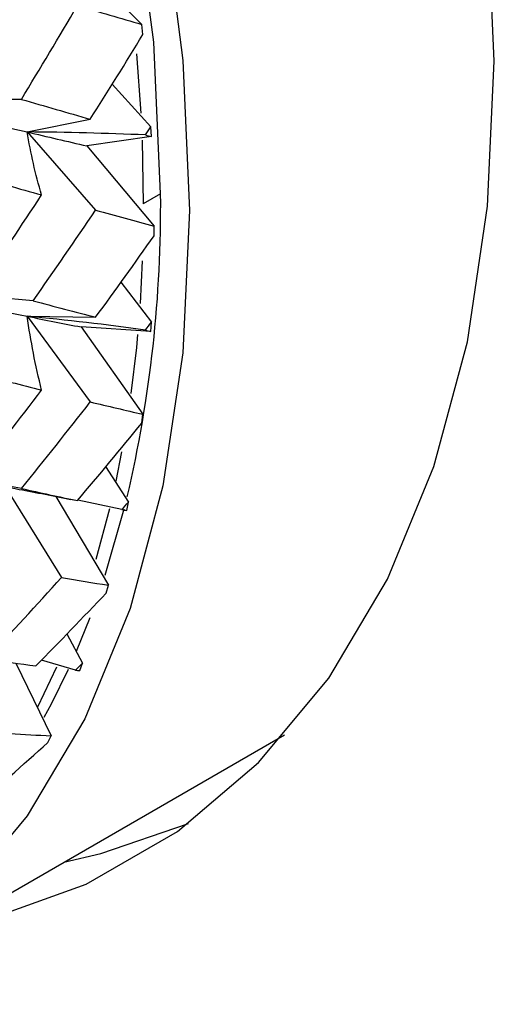
# Paper-space layout '_Isometric' of a CAD drawing. Units: inches. Extents: x -2 to 4, y -5.3 to 5.7.
# Drawn here: x 0.3 to 0.5, y -3.4 to -2.9 of the extents above; entities that cross this region are included whole.
import ezdxf

# ---------------------------------------------------------------- set-up
doc = ezdxf.new("R2010")
doc.units = ezdxf.units.IN
doc.header["$MEASUREMENT"] = 0

psp = doc.layouts.new('_Isometric')

# ---------------------------------------------------------------- linework, layer by layer
at = {"color": 7, "linetype": 'Continuous', "lineweight": 25}
for p, q in [((0.33529, -2.89562), (0.36985, -2.9301)), ((0.37041, -2.93503), (0.36985, -2.9301)), ((0.36733, -2.94433), (0.36939, -2.97293)), ((0.3555, -2.95902), (0.37426, -2.97949)), ((0.31452, -2.98203), (0.34501, -2.97588)), ((0.37454, -2.98429), (0.37426, -2.97949)), ((0.31452, -2.98203), (0.34758, -3.01973)), ((0.37454, -2.98429), (0.34334, -2.98879)), ((0.34334, -2.98879), (0.37582, -3.02748)), ((0.37001, -2.98603), (0.37061, -3.01674)), ((0.37896, -3.01192), (0.37061, -3.01674)), ((0.37582, -3.03213), (0.37582, -3.02748)), ((0.3701, -3.04432), (0.36903, -3.06491)), ((0.35971, -3.05458), (0.37454, -3.07384)), ((0.31452, -3.07103), (0.34758, -3.0715)), ((0.31452, -3.07103), (0.34501, -3.11239)), ((0.37426, -3.07831), (0.37454, -3.07384)), ((0.37426, -3.07831), (0.34065, -3.07619)), ((0.34065, -3.07619), (0.37041, -3.11834)), ((0.36985, -3.12261), (0.37041, -3.11834)), ((0.3524, -3.14364), (0.36346, -3.16076)), ((0.30411, -3.15349), (0.33113, -3.19718)), ((0.32842, -3.15806), (0.35373, -3.2009)), ((0.33563, -3.15941), (0.33878, -3.16005)), ((0.36031, -3.16437), (0.33896, -3.15982)), ((0.36263, -3.16482), (0.36346, -3.16076)), ((0.35422, -3.16409), (0.34765, -3.18855)), ((0.35216, -3.19603), (0.36138, -3.16409)), ((0.35262, -3.20472), (0.35373, -3.2009)), ((0.33832, -3.2327), (0.34494, -3.21644)), ((0.33364, -3.2244), (0.34125, -3.23856)), ((0.33783, -3.24193), (0.32142, -3.23707)), ((0.30903, -3.23848), (0.3261, -3.27356)), ((0.32869, -3.24045), (0.31949, -3.25985)), ((0.33988, -3.24213), (0.34125, -3.23856)), ((0.22162, -3.39849), (0.43875, -3.27315)), ((0.32446, -3.27686), (0.3261, -3.27356))]:
    psp.add_line(p, q, dxfattribs=at)
at = {"color": 7, "linetype": 'Continuous', "lineweight": 25, "flags": 128}
for points in [[(0.37896, -3.01192), (0.37562, -2.93874), (0.36562, -2.86255), (0.34909, -2.78425), (0.32622, -2.70476), (0.29727, -2.625), (0.26259, -2.54592), (0.22259, -2.46844), (0.17773, -2.39347), (0.12853, -2.32189), (0.07559, -2.25454), (0.0195, -2.1922), (-0.03906, -2.13561), (-0.0994, -2.08543), (-0.16084, -2.04225), (-0.22263, -2.00658), (-0.28406, -1.97883), (-0.30668, -1.9706)], [(-0.19173, -2.00737), (-0.13062, -2.04635), (-0.07018, -2.0923), (-0.01108, -2.14471), (0.04605, -2.20301), (0.10057, -2.26657), (0.1519, -2.33468), (0.19945, -2.4066), (0.24272, -2.48155), (0.28123, -2.55869), (0.31456, -2.6372), (0.34234, -2.7162), (0.36427, -2.79483), (0.38011, -2.87222), (0.38968, -2.94754), (0.39288, -3.01996), (0.38968, -3.08868), (0.38011, -3.15294), (0.36427, -3.21206), (0.34234, -3.26537), (0.31456, -3.31229), (0.28123, -3.35231), (0.24272, -3.385), (0.213, -3.40326)], [(0.54007, -2.94784), (0.53681, -2.87405)], [(0.2766, -3.36675), (0.2945, -3.36264), (0.34296, -3.3453), (0.38705, -3.31984), (0.4263, -3.28653), (0.46026, -3.24574), (0.48857, -3.19793), (0.51092, -3.1436), (0.52706, -3.08336), (0.53681, -3.01787), (0.54007, -2.94784)], [(0.36785, -3.07991), (0.36727, -3.08607), (0.36466, -3.10826)], [(0.36013, -3.13641), (0.35727, -3.15071), (0.35722, -3.15092)], [(0.32276, -3.26467), (0.32622, -3.25819), (0.33446, -3.24136)], [(0.33228, -3.33461), (0.35017, -3.3305), (0.39247, -3.31592)]]:
    psp.add_lwpolyline(points, dxfattribs=at)
at = {"color": 7, "linetype": 'Continuous', "lineweight": 25}
psp.add_arc((-0.23592, -3.01814), 0.61491, 346.84011, 0.5788, dxfattribs=at)
for points in [[(0.31172, -2.96629), (0.32088, -2.95125), (0.32991, -2.93615), (0.33878, -2.92102)], [(0.33878, -2.92102), (0.34927, -2.92409), (0.35963, -2.92712), (0.36985, -2.9301)], [(0.34501, -2.97588), (0.35361, -2.9623), (0.36208, -2.94868), (0.37041, -2.93503)], [(0.31172, -2.96629), (0.29281, -2.96642), (0.27382, -2.96684), (0.25477, -2.96758)], [(0.31172, -2.96629), (0.32296, -2.96955), (0.33407, -2.97274), (0.34501, -2.97588)], [(0.25477, -2.96758), (0.27513, -2.97259), (0.29507, -2.97741), (0.31452, -2.98203)], [(0.37166, -2.98347), (0.37253, -2.98215), (0.37339, -2.98082), (0.37426, -2.97949)], [(0.32148, -3.01244), (0.31856, -3.00237), (0.31623, -2.99223), (0.31452, -2.98203)], [(0.31452, -2.98203), (0.32425, -2.98433), (0.33386, -2.98659), (0.34334, -2.98879)], [(0.37166, -2.98347), (0.35269, -2.98266), (0.33364, -2.98217), (0.31452, -2.98203)], [(0.37166, -2.98347), (0.37262, -2.98375), (0.37358, -2.98402), (0.37454, -2.98429)], [(0.28887, -3.00318), (0.29988, -3.00634), (0.31075, -3.00943), (0.32148, -3.01244)], [(0.292, -3.05662), (0.30196, -3.04198), (0.31179, -3.02724), (0.32148, -3.01244)], [(0.31741, -3.06353), (0.32761, -3.04901), (0.33767, -3.0344), (0.34758, -3.01973)], [(0.34758, -3.01973), (0.35713, -3.02238), (0.36654, -3.02496), (0.37582, -3.02748)], [(0.34758, -3.0715), (0.35713, -3.05843), (0.36654, -3.04531), (0.37582, -3.03213)], [(0.31741, -3.06353), (0.2984, -3.06183), (0.2793, -3.06047), (0.26014, -3.05947)], [(0.26014, -3.05947), (0.27871, -3.0636), (0.29686, -3.06746), (0.31452, -3.07103)], [(0.31741, -3.06353), (0.32761, -3.06627), (0.33767, -3.06893), (0.34758, -3.0715)], [(0.32148, -3.10663), (0.31856, -3.09479), (0.31623, -3.08292), (0.31452, -3.07103)], [(0.37166, -3.07766), (0.35269, -3.07508), (0.33364, -3.07286), (0.31452, -3.07103)], [(0.31452, -3.07103), (0.32336, -3.07282), (0.33207, -3.07454), (0.34065, -3.07619)], [(0.37166, -3.07766), (0.37262, -3.07638), (0.37358, -3.07511), (0.37454, -3.07384)], [(0.37166, -3.07766), (0.37253, -3.07788), (0.37339, -3.07809), (0.37426, -3.07831)], [(0.292, -3.0991), (0.30196, -3.1017), (0.31179, -3.10421), (0.32148, -3.10663)], [(0.28887, -3.14893), (0.29988, -3.13493), (0.31075, -3.12083), (0.32148, -3.10663)], [(0.31172, -3.1542), (0.32296, -3.14036), (0.33407, -3.12642), (0.34501, -3.11239)], [(0.34501, -3.11239), (0.35361, -3.11445), (0.36208, -3.11643), (0.37041, -3.11834)], [(0.33878, -3.16005), (0.34927, -3.14765), (0.35963, -3.13517), (0.36985, -3.12261)], [(0.31172, -3.1542), (0.29281, -3.1508), (0.27382, -3.14778), (0.25477, -3.14516)], [(0.31172, -3.1542), (0.32088, -3.15625), (0.32991, -3.1582), (0.33878, -3.16005)], [(0.36031, -3.16437), (0.36136, -3.16317), (0.36241, -3.16196), (0.36346, -3.16076)], [(0.36031, -3.16437), (0.36108, -3.16452), (0.36186, -3.16467), (0.36263, -3.16482)], [(0.29476, -3.23654), (0.30703, -3.22354), (0.31915, -3.21041), (0.33113, -3.19718)], [(0.33113, -3.19718), (0.33879, -3.19852), (0.34632, -3.19976), (0.35373, -3.2009)], [(0.31877, -3.23981), (0.33018, -3.22821), (0.34147, -3.21651), (0.35262, -3.20472)], [(0.29476, -3.23654), (0.30291, -3.23775), (0.31091, -3.23884), (0.31877, -3.23981)], [(0.33783, -3.24193), (0.33897, -3.24081), (0.34011, -3.23968), (0.34125, -3.23856)], [(0.33783, -3.24193), (0.33851, -3.242), (0.3392, -3.24206), (0.33988, -3.24213)], [(0.30619, -3.27246), (0.31295, -3.27294), (0.31959, -3.2733), (0.3261, -3.27356)], [(0.28796, -3.30922), (0.30025, -3.29855), (0.31242, -3.28776), (0.32446, -3.27686)]]:
    psp.add_open_spline(points, degree=3, dxfattribs=at)
psp.add_open_spline([(0.28061, -3.14948), (0.29064, -3.15113), (0.30908, -3.15416), (0.32731, -3.1578), (0.33562, -3.15946)], degree=3, knots=[0, 0, 0, 0, 0.543993, 1, 1, 1, 1], dxfattribs=at)

doc.saveas('drawing.dxf')
